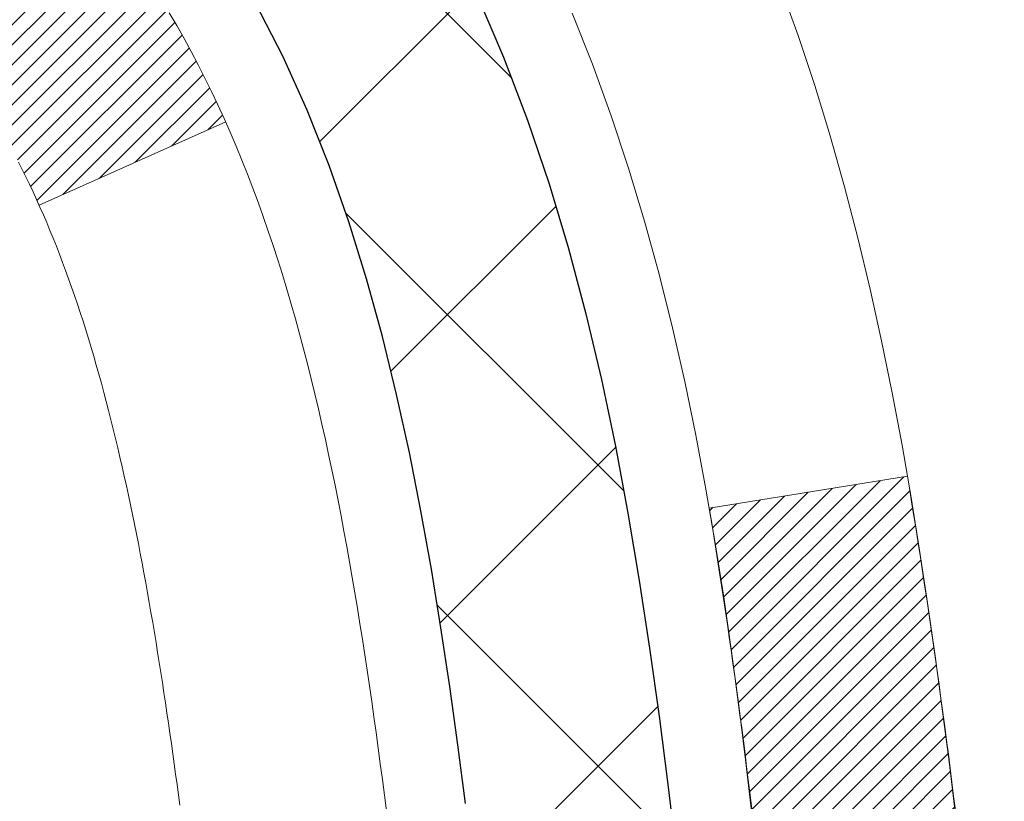
# Model space of a CAD drawing. Units: inches. Extents: x 2.1 to 44.3, y 1.4 to 35.7.
# Drawn here: x 24 to 24.4, y 23.1 to 23.4 of the extents above; entities that cross this region are included whole.
import ezdxf

# ---------------------------------------------------------------- set-up
doc = ezdxf.new("R2010")
doc.units = ezdxf.units.IN
doc.header["$MEASUREMENT"] = 0
for name, color, linetype, lineweight in [('CONCRETE - H', 130, 'Continuous', 9), ('DECK COAT - H', 20, 'Continuous', 20), ('DECK COAT - L', 22, 'Continuous', 18), ('DIMS', 50, 'Continuous', 25), ('MIG FOOT - H', 251, 'Continuous', 20), ('MIG RETAINER - H', 251, 'Continuous', 20), ('PVC SIDESHEET - H', 170, 'Continuous', 20), ('PVC SIDESHEET - L', 150, 'Continuous', 25)]:
    doc.layers.add(name, color=color, linetype=linetype, lineweight=lineweight)
doc.styles.add('ROMANS', font='romans', dxfattribs={"width": 0.9})
doc.styles.get("Standard").update_dxf_attribs({"font": 'arial.ttf'})
doc.dimstyles.get("Standard").update_dxf_attribs({"dimtxt": 0.18, "dimasz": 0.18, "dimexe": 0.18, "dimexo": 0.0625, "dimgap": 0.09, "dimtad": 0, "dimtih": 1, "dimtoh": 1, "dimdec": 4, "dimzin": 0, "dimdsep": 46, "dimtxsty": 'Standard', "dimcen": 0.09, "dimadec": 0, "dimazin": 0, "dimtfac": 1, "dimtdec": 4, "dimtofl": 0, "dimtmove": 0, "dimatfit": 3, "dimfxl": 1, "dimtolj": 1, "dimtzin": 0, "dimarcsym": 0})
pattern_1 = [(45, (-160.5613315872729, -74.12435370115881), (-0.003479849246914297, 0.003479849246914297), [])]

# ---------------------------------------------------------------- blocks, each defined once
blk = doc.blocks.new('*D10')
at = {"layer": 'DEFPOINTS', "color": 0, "transparency": 16777216}
for p in [(21.84986618089179, 24.83750218121637), (23.46284734770821, 21.58650314202911), (29.11654051394614, 21.58650314202911)]:
    blk.add_point(p, dxfattribs=at)
at = {"layer": 'DIMS', "color": 0, "lineweight": -2, "transparency": 16777216}
for p, q in [((22.04986618089179, 24.83750218121637), (29.31654051394614, 24.83750218121636)), ((29.11654051394614, 24.63750218121636), (29.11654051394614, 24.04179994465352)), ((29.11654051394614, 21.78650314202911), (29.11654051394614, 22.83037137322495)), ((23.66284734770821, 21.58650314202911), (29.31654051394614, 21.58650314202911))]:
    blk.add_line(p, q, dxfattribs=at)
at = {"layer": 'DIMS', "color": 0, "transparency": 16777216}
for points in [[(29.08320718061281, 24.63750218121636), (29.14987384727948, 24.63750218121636), (29.11654051394614, 24.83750218121636)], [(29.0832071806128, 21.78650314202911), (29.14987384727947, 21.78650314202911), (29.11654051394614, 21.58650314202911)]]:
    blk.add_solid(points, dxfattribs=at)
at = {"layer": 'DIMS', "color": 0, "transparency": 16777216, "insert": (29.11654051394613, 23.43608565893924), "char_height": 0.24, "attachment_point": 5, "style": 'ROMANS'}
blk.add_mtext('\\A1;3 1/4 IN\\P [82.6mm]', dxfattribs=at)

msp = doc.modelspace()

# ---------------------------------------------------------------- hatches: boundary and pattern name
at = {"layer": 'CONCRETE - H'}
h = msp.add_hatch(dxfattribs=at)
h.set_pattern_fill('AR-CONC', color=256, scale=0.19)
h.set_pattern_definition([(49.99999999999999, (0, 0), (1.362794346941432, -0.1192290564669307), [0.1425, -1.5675]), (355, (0, 0), (-0.2636275338647, 1.429165054030022), [0.114, -1.254]), (100.45144446, (0.1135661939, -0.0099357536), (1.099166808781513, 1.309935982840396), [0.1211063648, -1.3321700128]), (46.18420000000002, (0, 0.38), (2.027758528275987, -0.3144866335068454), [0.21375, -2.351249999999999]), (96.63563549, (0.1689798155, 0.3537927167), (1.775857696781034, 1.850825341471646), [0.1816596498, -1.998256144]), (351.1841639899999, (0, 0.38), (1.775857695604069, 1.850825340512981), [0.171, -1.8810000019]), (21, (0.19, 0.285), (1.134123399025077, -0.7649758922641438), [0.1425, -1.5675]), (326.0000000000001, (0.19, 0.285), (0.4622991306510053, 1.377785085589021), [0.114, -1.254]), (71.45144474, (0.2845102826, 0.2212520094), (1.596422515786945, 0.6128091903320723), [0.121106361, -1.3321700128]), (37.50000000000001, (0, 0), (0.02310372510285227, 0.6324983222794919), [0, -1.2388, 0, -1.273, 0, -1.25875]), (7.499999999999999, (0, 0), (0.4998321211400824, 0.7493822525764845), [0, -0.7258, 0, -1.2103, 0, -0.47975]), (327.5, (-0.4237, 0), (1.014262628727577, -0.04285425629532154), [0, -0.475, 0, -1.482, 0, -1.9665]), (317.5, (-0.6137, 0), (1.108053721750534, 0.1901994664314037), [0, -0.6175, 0, -0.9842, 0, -1.3965])])
edge = h.paths.add_edge_path()
edge.add_spline(control_points=[(30.09837959592496, 25.06975884921712), (31.08396188794819, 23.92883616409574), (26.92549638793343, 24.66175901677573), (26.11383688140963, 22.60219542821505), (27.00097301762056, 20.26999458899238), (32.59365926558993, 17.95529818565575), (30.33606144332131, 17.63652725433803)], knot_values=[0, 0, 0, 0, 3.499541404722239, 4.762161402097017, 5.971285995161768, 11.26356808527679, 11.26356808527679, 11.26356808527679, 11.26356808527679], degree=3, periodic=0)
edge.add_line((30.33606144332176, 17.63652725433707), (29.8430620998865, 17.63652725433593))
edge.add_line((29.8430620998865, 17.63652725433593), (29.84306209988286, 17.7625112628495))
edge.add_line((29.84306209988286, 17.7625112628495), (29.84306209988286, 17.83337726284952))
edge.add_line((29.84306209988286, 17.83337726284952), (29.1733783998834, 17.83337726284969))
edge.add_arc((29.17337839988294, 17.87274726285005), 0.03937000000036051, 240.0000000006788, 270.0000000006721, ccw=False)
edge.add_line((29.15369339988316, 17.83865184270252), (29.01793249226531, 17.91703343926116))
edge.add_arc((28.962814492265, 17.82156626284899), 0.1102360000006673, 60.00000000001248, 89.9999999998338)
edge.add_line((28.96281449226532, 17.93180226284966), (28.05485655123652, 17.93180226284954))
edge.add_arc((28.05485655123684, 17.97117226284962), 0.03937000000007629, 239.99999996664928, 269.9999999995347, ccw=False)
edge.add_line((28.03517155121695, 17.93707684271402), (27.35508436507757, 18.32972484552027))
edge.add_arc((27.29508442434995, 18.22580176284464), 0.1200000000005173, 60.00003267871611, 89.9999999999559)
edge.add_line((27.29508442435004, 18.34580176284516), (27.08364304179064, 18.34580176284521))
edge.add_arc((27.08364304179052, 18.38517176284552), 0.03937000000030366, 225.0000000001609, 270.00000000018616, ccw=False)
edge.add_line((27.05580424781507, 18.35733296886991), (26.93933772368268, 18.47379949300233))
edge.add_arc((26.6896357493756, 18.22409751869588), 0.3531319186159627, 44.99999999992745, 76.09799910884622)
edge.add_arc((26.40035115629244, 17.05532774525477), 1.55717027311505, 76.09799910892666, 103.9020008910647)
edge.add_arc((26.11104098091847, 18.22414282560311), 0.3530817926591139, 103.8997375974175, 135.0022632936343)
edge.add_line((25.86136458890174, 18.47379949300233), (25.74489806476918, 18.35733296887003))
edge.add_arc((25.71705927079377, 18.38517176284495), 0.03936999999979217, 270.00000000017576, 315.0000000005045, ccw=False)
edge.add_line((25.71705927079389, 18.34580176284516), (24.0061541683099, 18.34580176284516))
edge.add_arc((24.00615416830998, 18.38517176284526), 0.03937000000010471, 179.9999999998759, 269.9999999998759, ccw=False)
edge.add_line((23.96678416830988, 18.38517176284535), (23.96678416830925, 22.42340549505292))
edge.add_arc((24.00615416830959, 22.42340549505278), 0.03937000000033919, 107.30237723701691, 179.9999999997932, ccw=False)
edge.add_line((23.99444495993927, 22.46099394193965), (24.01171790103259, 22.46751993873448))
edge.add_line((24.01171790103259, 22.46751993873448), (24.02889449720711, 22.47423431880287))
edge.add_line((24.02889449720711, 22.47423431880287), (24.04587840354358, 22.48132546541837))
edge.add_line((24.04587840354358, 22.48132546541837), (24.06257327512318, 22.48898176185429))
edge.add_line((24.06257327512318, 22.48898176185429), (24.07888276702666, 22.49739159138443))
edge.add_line((24.07888276702666, 22.49739159138443), (24.09472168135149, 22.50670716310555))
edge.add_line((24.09472168135149, 22.50670716310555), (24.11006221066142, 22.51689444318521))
edge.add_line((24.11006221066142, 22.51689444318521), (24.12489496482745, 22.52785963014543))
edge.add_line((24.12489496482745, 22.52785963014543), (24.13921056224896, 22.53950889483048))
edge.add_line((24.13921056224896, 22.53950889483048), (24.15299961784373, 22.55174845931145))
edge.add_line((24.15299961784373, 22.55174845931145), (24.16625089702708, 22.56451176090849))
edge.add_line((24.16625089702708, 22.56451176090849), (24.17894827857977, 22.57780414379425))
edge.add_line((24.17894827857977, 22.57780414379425), (24.19107840617331, 22.59163221987836))
edge.add_line((24.19107840617331, 22.59163221987836), (24.20264119676309, 22.60596358906349))
edge.add_line((24.20264119676309, 22.60596358906349), (24.21363965784482, 22.62075676772855))
edge.add_line((24.21363965784482, 22.62075676772855), (24.2240767969142, 22.63597027225336))
edge.add_line((24.2240767969142, 22.63597027225336), (24.23395562146694, 22.65156261901683))
edge.add_line((24.23395562146694, 22.65156261901683), (24.24327913899966, 22.66749232439832))
edge.add_line((24.24327913899966, 22.66749232439832), (24.25205042064132, 22.68371794665217))
edge.add_line((24.25205042064132, 22.68371794665217), (24.26027766519652, 22.70020141841172))
edge.add_line((24.26027766519652, 22.70020141841172), (24.26797788090513, 22.71691046954919))
edge.add_line((24.26797788090513, 22.71691046954919), (24.27516894428978, 22.73381340133045))
edge.add_line((24.27516894428978, 22.73381340133045), (24.28186920851063, 22.75088000052295))
edge.add_line((24.28186920851063, 22.75088000052295), (24.28810158427174, 22.76809425806044))
edge.add_line((24.28810158427174, 22.76809425806044), (24.29389151437768, 22.78544805649648))
edge.add_line((24.29389151437768, 22.78544805649648), (24.2992644687774, 22.80293336298126))
edge.add_line((24.2992644687774, 22.80293336298126), (24.30424591741981, 22.82054214466478))
edge.add_line((24.30424591741981, 22.82054214466478), (24.30886133025384, 22.83826636869725))
edge.add_line((24.30886133025384, 22.83826636869725), (24.31313617722795, 22.85609800222863))
edge.add_line((24.31313617722795, 22.85609800222863), (24.31709592829062, 22.87402901240915))
edge.add_line((24.31709592829062, 22.87402901240915), (24.32076605339122, 22.89205136638878))
edge.add_line((24.32076605339122, 22.89205136638878), (24.32417202247822, 22.91015703131774))
edge.add_line((24.32417202247822, 22.91015703131774), (24.32733930550008, 22.92833797434622))
edge.add_line((24.32733930550008, 22.92833797434622), (24.3302933724062, 22.94658616262376))
edge.add_line((24.3302933724062, 22.94658616262376), (24.33305969314457, 22.96489356330125))
edge.add_line((24.33305969314457, 22.96489356330125), (24.33566373766458, 22.9832521435282))
edge.add_line((24.33566373766458, 22.9832521435282), (24.33774803496586, 22.99879773170386))
edge.add_line((24.33774803496586, 22.99879773170386), (24.33776577503519, 22.99879587777303))
edge.add_line((24.33776577503519, 22.99879587777303), (24.34048687784431, 23.02009071123138))
edge.add_line((24.34048687784431, 23.02009071123138), (24.34275691340095, 23.038554633008))
edge.add_line((24.34275691340095, 23.038554633008), (24.34496655253448, 23.05703760293471))
edge.add_line((24.34496655253448, 23.05703760293471), (24.34713441969316, 23.07547337331113))
edge.add_arc((24.28848695429863, 23.08239925432662), 0.05905500000036566, 353.2649378232785, 366.6781923656068)
edge.add_line((24.3471412651929, 23.08926692049221), (24.34496655253448, 23.10776090571807))
edge.add_line((24.34496655253448, 23.10776090571807), (24.34275691340095, 23.12624387564478))
edge.add_line((24.34275691340095, 23.12624387564478), (24.34048687784431, 23.14470779742095))
edge.add_line((24.34048687784431, 23.14470779742095), (24.33813097591516, 23.16314463819771))
edge.add_line((24.33813097591516, 23.16314463819771), (24.33566373766458, 23.18154636512435))
edge.add_line((24.33566373766458, 23.18154636512435), (24.33305969314457, 23.19990494535131))
edge.add_line((24.33305969314457, 23.19990494535131), (24.3302933724062, 23.21821234602857))
edge.add_line((24.3302933724062, 23.21821234602857), (24.32733930550008, 23.23646053430656))
edge.add_line((24.32733930550008, 23.23646053430656), (24.32417202247822, 23.25464147733481))
edge.add_line((24.32417202247822, 23.25464147733481), (24.32076605339122, 23.27274714226377))
edge.add_line((24.32076605339122, 23.27274714226377), (24.31709592829062, 23.2907694962434))
edge.add_line((24.31709592829062, 23.2907694962434), (24.31313617722795, 23.30870050642392))
edge.add_line((24.31313617722795, 23.30870050642392), (24.30886133025384, 23.3265321399553))
edge.add_line((24.30886133025384, 23.3265321399553), (24.30424591741981, 23.34425636398777))
edge.add_line((24.30424591741981, 23.34425636398777), (24.2992644687774, 23.36186514567129))
edge.add_line((24.2992644687774, 23.36186514567129), (24.29389151437768, 23.37935045215607))
edge.add_line((24.29389151437768, 23.37935045215607), (24.28810158427174, 23.39670425059211))
edge.add_line((24.28810158427174, 23.39670425059211), (24.28186920851063, 23.4139185081296))
edge.add_line((24.28186920851063, 23.4139185081296), (24.27516894428978, 23.4309851073221))
edge.add_line((24.27516894428978, 23.4309851073221), (24.26797788090513, 23.44788803910336))
edge.add_line((24.26797788090513, 23.44788803910336), (24.26027766519652, 23.46459709024083))
edge.add_line((24.26027766519652, 23.46459709024083), (24.25205042064132, 23.48108056200039))
edge.add_line((24.25205042064132, 23.48108056200039), (24.24327913899966, 23.49730618425446))
edge.add_line((24.24327913899966, 23.49730618425446), (24.23395562146694, 23.51323588963572))
edge.add_line((24.23395562146694, 23.51323588963572), (24.2240767969142, 23.52882823639919))
edge.add_line((24.2240767969142, 23.52882823639919), (24.21363965784482, 23.544041740924))
edge.add_line((24.21363965784482, 23.544041740924), (24.20264119676309, 23.55883491958929))
edge.add_line((24.20264119676309, 23.55883491958929), (24.19107840617331, 23.57316628877419))
edge.add_line((24.19107840617331, 23.57316628877419), (24.17894827857977, 23.5869943648583))
edge.add_line((24.17894827857977, 23.5869943648583), (24.16625089702708, 23.60028674774384))
edge.add_line((24.16625089702708, 23.60028674774384), (24.15299961784327, 23.6130500493411))
edge.add_line((24.15299961784327, 23.6130500493411), (24.1392105622485, 23.62528961382208))
edge.add_line((24.1392105622485, 23.62528961382208), (24.12489496482745, 23.63693887850712))
edge.add_line((24.12489496482745, 23.63693887850712), (24.11006221066142, 23.64790406546734))
edge.add_line((24.11006221066142, 23.64790406546734), (24.09472168135149, 23.65809134554701))
edge.add_line((24.09472168135149, 23.65809134554701), (24.0790695327864, 23.66729707199733))
edge.add_line((24.0790695327864, 23.66729707199733), (24.07907574556062, 23.66730740977977))
edge.add_line((24.07907574556062, 23.66730740977977), (24.07888276702666, 23.66740691726812))
edge.add_line((24.07888276702666, 23.66740691726812), (24.0790695327864, 23.66729707199733))
edge.add_line((24.0790695327864, 23.66729707199733), (24.06257327512318, 23.67581674679781))
edge.add_line((24.06257327512318, 23.67581674679781), (24.04587840354358, 23.68347304323396))
edge.add_line((24.04587840354358, 23.68347304323396), (24.02889449720711, 23.69056418984945))
edge.add_line((24.02889449720711, 23.69056418984945), (24.01171790103259, 23.69727856991784))
edge.add_line((24.01171790103259, 23.69727856991784), (23.99444495993904, 23.70380456671245))
edge.add_arc((24.00615416830954, 23.74139301359904), 0.03937000000012342, 179.9999999997932, 252.69762276261332, ccw=False)
edge.add_line((23.96678416830942, 23.74139301359918), (23.96678416830942, 23.85528245133963))
edge.add_line((23.96678416830942, 23.85528245133963), (23.96678416830942, 23.93062806245842))
edge.add_line((23.96678416830942, 23.93062806245842), (23.8959181683094, 23.93062806245842))
edge.add_line((23.8959181683094, 23.93062806245842), (23.86862327191582, 23.93062806245814))
edge.add_arc((23.90772916830986, 23.93518061857836), 0.03937000000011669, 122.90315213923529, 186.6402612610512, ccw=False)
edge.add_line((23.88634257167401, 23.96823527610712), (24.20156051212947, 24.17218350758014))
edge.add_arc((24.02387066830813, 24.37087586100796), 0.2665564328766691, 311.8061494064962, 360.0000000001467)
edge.add_line((24.2904271011848, 24.37087586100864), (24.2904271011848, 24.42008946335812))
edge.add_line((24.2904271011848, 24.42008946335812), (24.30930505806187, 24.42008946335812))
edge.add_line((24.30930505806187, 24.42008946335812), (24.38017080609367, 24.42008946335812))
edge.add_line((24.38017080609367, 24.42008946335812), (24.38017080609367, 24.3663955907677))
edge.add_line((24.38017080609367, 24.3663955907677), (24.57898970373198, 24.3663955907677))
edge.add_arc((24.57898970373179, 24.44513574824779), 0.0787401574800981, 270.0000000001448, 360.0000000001448)
edge.add_line((24.65772986121188, 24.44513574824799), (24.65772986121188, 25.06969316414887))
edge.add_line((24.65772986121188, 25.06969316414887), (25.72484850200041, 25.06969316414887))
edge.add_line((25.72484850200041, 25.06969316414887), (30.09837959592496, 25.06975884921712))
h.paths.add_polyline_path([(26.42176297451065, 19.25561131542446), (32.51776297451065, 19.25561131542446), (32.51776297451065, 20.54772560113874), (26.42176297451065, 20.54772560113874)], flags=24)
at = {"layer": 'DECK COAT - H'}
h = msp.add_hatch(dxfattribs=at)
h.set_pattern_fill('ANSI31', color=256, scale=0.03937, style=0)
h.set_pattern_definition(pattern_1)
h.paths.add_polyline_path([(23.95773778312783, 23.42703282325482), (23.95590720394645, 23.42837389401592), (23.9540791231902, 23.42966974002132), (23.95225488407501, 23.43091989469366), (23.95043582981494, 23.43212389145555), (23.94862359000441, 23.43328111657291), (23.9468225981254, 23.43438962971499), (23.94414327537194, 23.43597702197161), (23.9406048084356, 23.43791068943432), (23.93706275342853, 23.43968793059088), (23.93438201683099, 23.44091180223216), (23.93253131076104, 23.44171625678695), (23.93060574894476, 23.44251380747272), (23.92859173497796, 23.44330912349409), (23.9264888764537, 23.44410174662261), (23.92429782524456, 23.4448909775769), (23.92201923322133, 23.44567611707538), (23.9196537522566, 23.44645646583666), (23.91720241000481, 23.44723120596194), (23.91466826028996, 23.44799932546556), (23.9120522193543, 23.44876121064107), (23.90935474371505, 23.44951744867689), (23.90657628988989, 23.45026862676235), (23.9037173143956, 23.45101533208589), (23.90077827375031, 23.45175815183683), (23.89775962447035, 23.45249767320337), (23.89466182307429, 23.45323448337484), (23.89148479919182, 23.45396959960198), (23.88822831563581, 23.45470535776002), (23.88489423334564, 23.45544356986574), (23.88148451421281, 23.45618599731819), (23.87800112012788, 23.45693440151666), (23.87444601298235, 23.45769054386045), (23.87082115466725, 23.45845618574816), (23.86920080766819, 23.45882070029842, -0.01216223081922373), (23.85927420360709, 23.46093672354999), (23.87959148555088, 23.52900219782413, 0.00498223423146265), (23.88228512722932, 23.52846831718233), (23.88716703182441, 23.52743410333568), (23.89258396848705, 23.52628511516394), (23.89795221222308, 23.52512922651971), (23.90326828220528, 23.52395884253718), (23.90852869760553, 23.52276636834989), (23.91372954444838, 23.5215440101469), (23.91886656866014, 23.52028441280135), (23.92393702159458, 23.51898150827623), (23.92893823055234, 23.51762927916019), (23.93386752283455, 23.51622170804211), (23.93872222574233, 23.51475277751064), (23.94349966657634, 23.51321647015487), (23.94819717263723, 23.51160676856369), (23.95281207122658, 23.50991765532552), (23.95734168964506, 23.50814311302969), (23.96178365148258, 23.50627694725443), (23.96615199689446, 23.50430531461478), (23.97046045830481, 23.50222088459958), (23.97471576586528, 23.50002163970652), (23.97892464972707, 23.49770556243328), (23.98309384004093, 23.49527063527756), (23.98722997820638, 23.49271488972539), (23.99132907217923, 23.49004230400732), (23.99538447456504, 23.48725857250787), (23.99939438054476, 23.48436676671275), (24.00335698529894, 23.48136995810836), (24.00727048400901, 23.47827121818085), (24.01113307140209, 23.47507361774882), (24.01494279388995, 23.47178011733735), (24.01869775212159, 23.46839414431764), (24.02239617688789, 23.46491940398317), (24.02603629897791, 23.46135960162741), (24.02961634918162, 23.45771844254358), (24.03313455828944, 23.45399963202539), (24.03658915709089, 23.45020687536606), (24.03997837637549, 23.44634387785885), (24.04330044693366, 23.44241434479744), (24.04655359955492, 23.4384219814753), (24.04973606502923, 23.43437049318567), (24.05284607414657, 23.43026358522201), (24.05588155123402, 23.42610516233043), (24.05884229078944, 23.42189743656053), (24.0617295592078, 23.41764138987691), (24.06454462473626, 23.41333800276533), (24.06728875562154, 23.40898825571111), (24.06996322011079, 23.40459312919955), (24.07256928645116, 23.40015360371621), (24.07510822288983, 23.3956706597466), (24.0775812976735, 23.39114527777605), (24.07998977904932, 23.38657843828986), (24.08233493526446, 23.3819711217738), (24.08461803456563, 23.37732430871318), (24.08684034520044, 23.37263897959332), (24.08900313541604, 23.36791611489974), (24.08951930386907, 23.36674879822652), (24.02480012983866, 23.3378867267167), (24.02391003892713, 23.33987067327433), (24.02270363565955, 23.3424961895966), (24.02147960532871, 23.34509697659581), (24.02023774920277, 23.34767292548321), (24.0189780452442, 23.350223712473), (24.01770066994728, 23.35274884505628), (24.01640543126583, 23.35524834187044), (24.01509212446123, 23.35772223801035), (24.01376054479575, 23.36017056857025), (24.01241048753078, 23.36259336864458), (24.01104174792859, 23.36499067332801), (24.00965412125012, 23.36736251771475), (24.00824740275808, 23.36970893689971), (24.00682138771432, 23.37202996597688), (24.00537587137975, 23.37432564004115), (24.00391064901665, 23.37659599418674), (24.00242551588732, 23.37884106350833), (24.00092026725266, 23.38106088310036), (23.9993942523333, 23.383255992084), (23.99784456196581, 23.3854295189671), (23.99627147548286, 23.38758105165101), (23.99467592486004, 23.38970944558076), (23.99305884207293, 23.39181355620138), (23.99142115909805, 23.39389223895836), (23.98976380791097, 23.39594434929671), (23.98808772048729, 23.3979687426617), (23.98639382880352, 23.39996427449859), (23.9846830648357, 23.40192980025262), (23.98295636055897, 23.40386417536882), (23.98121464794936, 23.40576625529269), (23.9794588589834, 23.40763489546902), (23.97768992563666, 23.40946895134351), (23.97590879889, 23.41126726039255), (23.97411765372313, 23.41302762932622), (23.9723181873837, 23.4147487036409), (23.97051135705666, 23.41642990116583), (23.96869811992834, 23.41807063972959), (23.96687943318462, 23.41967033716099), (23.96505625401092, 23.42122841128906), (23.96322953959403, 23.42274427994261), (23.96140024711936, 23.42421736095065), (23.95956933377234, 23.42564707214177)])
h.paths.add_polyline_path([(23.69906585970963, 23.93062645589652), (23.76993185970965, 23.93062645589652), (23.76993185970965, 23.76029665431969), (23.69906585970963, 23.76029665431969)])
h.paths.add_polyline_path([(24.15507382529582, 23.50408852604158), (24.1436268650909, 23.51935166118363), (24.1314546202029, 23.53410385776323), (24.11854815467765, 23.54820423301447), (24.1048986683663, 23.56151095497893), (24.09049736111998, 23.57388219169792), (24.07533612466474, 23.58517785317548), (24.05945365147087, 23.59537568148602), (24.04180638064732, 23.60529506367624), (24.07906722418644, 23.66729546543564), (24.09471937275153, 23.65808973898532), (24.11005990206146, 23.64790245890543), (24.12489265622749, 23.63693727194544), (24.13920825364854, 23.62528800726039), (24.15299730924331, 23.61304844277942), (24.16624858842712, 23.60028514118216), (24.17894596997981, 23.58699275829639), (24.19107609757335, 23.57316468221251), (24.20263888816313, 23.55883331302738), (24.2136373492444, 23.54404013436209), (24.22407448831378, 23.52882662983728), (24.23395331286698, 23.51323428307404), (24.2432768303997, 23.49730457769255), (24.2520481120409, 23.4810789554387), (24.25338966768, 23.47839111817547), (24.18901204410437, 23.44867051581235), (24.1852641780633, 23.45586107162643), (24.17586592499807, 23.47232534985), (24.16581144551443, 23.48840634810648)])
h.paths.add_polyline_path([(23.89591585970944, 23.93062645589652), (23.96678185970946, 23.93062645589652), (23.96678185970946, 23.85528084477795), (23.89591585970944, 23.85528084477795)])
h = msp.add_hatch(dxfattribs=at)
h.set_pattern_fill('ANSI31', color=256, scale=0.03937, style=0)
h.set_pattern_definition(pattern_1)
edge = h.paths.add_edge_path()
edge.add_line((24.14572627138883, 23.1244336731267), (24.15003594379274, 23.08949011116755))
edge.add_arc((24.09140839064909, 23.08239764776448), 0.05905499999809771, 353.1021672443296, 366.8978327558927, ccw=False)
edge.add_arc((22.65731524763211, 23.22491970119057), 1.500199846818024, 346.579859602878, 354.2763929923744, ccw=False)
edge.add_line((24.1165511699423, 22.87673856523924), (24.04888329288629, 22.89810322651778))
edge.add_arc((22.68113791095262, 23.21895623275162), 1.404875112389268, 346.7979661355616, 354.1293311561413)
edge.add_arc((24.02002270156523, 23.08239764776312), 0.05905500000150653, 353.0589419097265, 366.9410581970547)
edge.add_line((24.07864488728816, 23.08953433931032), (24.07483174465411, 23.12016346376316))
edge.add_line((24.07483174465411, 23.12016346376316), (24.14572725657668, 23.12443373246782))
edge = h.paths.add_edge_path()
edge.add_line((24.3377457263659, 22.99879612514218), (24.26822832644435, 23.00606106004801))
edge.add_arc((19.95140360582442, 23.54396834759444), 4.350209181010778, 352.8971462706029, 353.8232404798497)
edge.add_arc((24.21766170524094, 23.08239764775561), 0.05905499999901267, 353.6858784896266, 366.3141215274354)
edge.add_arc((21.97258639802836, 22.85697654562176), 2.315415893508157, 365.7484803829724, 369.3401081593016)
edge.add_line((24.25730531525411, 23.23275604104623), (24.32605892955231, 23.24379533231485))
edge.add_arc((21.56055716958095, 22.78783991550625), 2.802837013905978, 366.17369745405193, 369.36227794870456, ccw=False)
edge.add_arc((24.28848464569997, 23.08239764776448), 0.05905499999875025, 353.3218076347646, 366.6781923652354, ccw=False)
edge.add_arc((18.85734514918837, 23.70802021501544), 5.526108933343981, 352.62627912150367, 353.4278146006737, ccw=False)
at = {"layer": 'MIG FOOT - H'}
h = msp.add_hatch(dxfattribs=at)
h.set_pattern_fill('ANSI31', color=256, scale=1.9685, style=0)
h.set_pattern_definition([(45, (-927.2608200976509, -442.4929751679086), (-0.1739924623457148, 0.1739924623457148), [])])
h.paths.add_polyline_path([(23.62684734770752, 23.82767675432746), (23.46284734770776, 23.82767675432768), (23.46284734770821, 23.26517675432768), (23.62684734770797, 23.26517675432768)])
edge = h.paths.add_edge_path()
edge.add_line((23.62684734770797, 22.89017675432768), (23.46284734770821, 22.89017675432768))
edge.add_line((23.46284734770821, 22.89017675432768), (23.46284734770821, 18.24085675432769))
edge.add_arc((23.81717734770833, 18.24085675432769), 0.3543300000001182, 180.0000000000092, 269.9999999999816)
edge.add_line((23.81717734770833, 17.88652675432758), (26.18159731670809, 17.88652675432758))
edge.add_line((26.18159731670809, 17.88652675432758), (26.18159731670809, 18.05052675432756))
edge.add_line((26.18159731670809, 18.05052675432779), (23.81717734770833, 18.05052675432779))
edge.add_arc((23.81717734770833, 18.24085675432769), 0.1903299999999604, 179.9999999999829, 270.0000000000342, ccw=False)
edge.add_line((23.62684734770843, 18.24085675432769), (23.62684734770843, 22.89017675432768))
h.paths.add_polyline_path([(27.15034734770776, 18.05052675432756), (26.61910037870799, 18.05052675432756), (26.61910037870799, 17.88652675432758), (27.15034734770776, 17.88652675432758)])
at = {"layer": 'MIG RETAINER - H'}
h = msp.add_hatch(dxfattribs=at)
h.set_pattern_fill('ANSI31', color=256, scale=0.47, style=0)
h.set_pattern_definition([(45, (-927.2608200976509, -413.1918314743529), (-0.04154252339470966, 0.04154252339470967), [])])
h.paths.add_polyline_path([(23.22484734770975, 22.16052675432746), (23.22484734770838, 22.85679366146195), (23.29914368199021, 22.92137847952216), (23.46284734770821, 22.92137847952216), (23.46284734770867, 22.16052675432769)])
edge = h.paths.add_edge_path()
edge.add_arc((24.00484734770631, 24.60952675432981), 0.07800000000003138, 270.000000000501, 360.0000000000418)
edge.add_line((24.08284734770674, 24.60952675432981), (24.08284734770628, 24.872526754327))
edge.add_arc((24.10284734770627, 24.87252675432723), 0.02000000000020918, 90.00000000195422, 180.0000000006514, ccw=False)
edge.add_line((24.10284734770581, 24.89252675432743), (24.1898473477058, 24.89252675432925))
edge.add_arc((24.18984734770626, 24.86252675432928), 0.03000000000002956, 2.1719870346714742e-10, 90.0000000013028, ccw=False)
edge.add_line((24.21984734770646, 24.86252675432928), (24.21984734770736, 24.32752675432215))
edge.add_arc((24.06284734770721, 24.32752675432215), 0.1569999999999254, -90.00000000033191, 6.230038707144558e-11, ccw=False)
edge.add_line((24.0628473477063, 24.17052675432222), (23.89658703274923, 24.17052675432313))
edge.add_arc((23.89658703275969, 24.09178706929146), 0.07873968503150763, 90.00000000777618, 177.4144840053407)
edge.add_arc((23.70304457369317, 24.10052675432706), 0.1149999999996634, 275.2124696742857, 357.41448399777784, ccw=False)
edge.add_arc((23.71167525901861, 24.00591961257368), 0.02000000000000517, 160.3257550186187, 275.2124696744299, ccw=False)
edge.add_arc((23.58162829258705, 24.05241722676186), 0.1181095275611714, 340.3257550185371, 642.6342225154141)
edge.add_arc((23.61183645274783, 23.91765184299101), 0.02000000000015042, -10.621520468789072, 102.63422251443592, ccw=False)
edge.add_arc((23.55384734770765, 23.92852675432863), 0.07899999999997757, 270.0000000008245, 349.3784795304081, ccw=False)
edge.add_line((23.55384734770856, 23.84952675432868), (23.47984734770758, 23.84952675432754))
edge.add_arc((23.47984734770758, 23.83252675432749), 0.01699999999999591, 90.00000000076633, 180)
edge.add_line((23.46284734770776, 23.83252675432749), (23.46284734770821, 23.23397502913298))
edge.add_line((23.46284734770821, 23.23397502913298), (23.29914368199021, 23.23397502913298))
edge.add_line((23.29914368199021, 23.23397502913298), (23.22484734770838, 23.29855984719319))
edge.add_line((23.22484734770838, 23.29855984719319), (23.22484734770656, 24.86252675432655))
edge.add_arc((23.25484734770631, 24.86252675432678), 0.02999999999985903, 90.00000000043423, 180.0000000002171, ccw=False)
edge.add_line((23.25484734770586, 24.89252675432652), (23.31984734770591, 24.89252675432721))
edge.add_arc((23.31984734770636, 24.87252675432723), 0.01999999999998181, 0, 90.00000000065143, ccw=False)
edge.add_line((23.33984734770635, 24.87252675432723), (23.3398473477068, 24.60952675432571))
edge.add_arc((23.41784734770678, 24.60952675432594), 0.07799999999997453, 180.0000000000835, 270.0000000004176)
edge.add_line((23.41784734770723, 24.53152675432597), (23.42184734770714, 24.53152675432597))
edge.add_arc((23.42184734770668, 24.60952675432571), 0.07799999999986085, 270.000000000334, 360.0000000001671)
edge.add_line((23.49984734770666, 24.60952675432594), (23.4998473477062, 24.87252675432654))
edge.add_arc((23.51984734770618, 24.87252675432654), 0.01999999999998181, 90.00000000032571, 180, ccw=False)
edge.add_line((23.51984734770618, 24.89252675432652), (23.66129399576263, 24.89252675432743))
edge.add_line((23.66129399576263, 24.89252675432766), (23.66129399576263, 24.56163154811037))
edge.add_line((23.66129399576263, 24.56163154811037), (23.68057955816035, 24.54230094120857))
edge.add_line((23.68057955816035, 24.54230094120857), (23.68057955816035, 24.46515869162334))
edge.add_line((23.68057955816035, 24.46515869162312), (23.73843624534899, 24.42658756683016))
edge.add_line((23.73843624534899, 24.42658756683039), (23.79629293253762, 24.46515869162334))
edge.add_line((23.79629293253762, 24.46515869162312), (23.79629293253762, 24.54230094120834))
edge.add_line((23.79629293253762, 24.54230094120857), (23.81557849493444, 24.56158650360447))
edge.add_line((23.81557849493444, 24.56158650360447), (23.81557849493444, 24.89252675432743))
edge.add_line((23.81557849493444, 24.89252675432766), (23.90284734770645, 24.89252675432789))
edge.add_arc((23.90284734770645, 24.87252675432791), 0.01999999999998181, 0, 90, ccw=False)
edge.add_line((23.92284734770643, 24.87252675432791), (23.92284734770688, 24.60952675432981))
edge.add_arc((24.00084734770686, 24.60952675432981), 0.07800000000008822, 180.000000000167, 270.000000000334)
edge.add_line((24.00084734770731, 24.53152675432983), (24.00484734770722, 24.53152675432983))
at = {"layer": 'PVC SIDESHEET - H'}
h = msp.add_hatch(dxfattribs=at)
h.set_pattern_fill('ANSI37', color=256, scale=0.59055, style=0)
h.set_pattern_definition([(45, (-160.5613315872756, -29.78527717002666), (-0.05219773870371446, 0.05219773870371446), []), (135, (-160.5613315872756, -29.78527717002666), (-0.05219773870371446, -0.05219773870371446), [])])
h.paths.add_polyline_path([(23.79749085970976, 23.86130721569947), (23.79749085970976, 23.93517901201648, -0.2544175294253038), (23.84784438912944, 24.02773205309694), (24.06871425138521, 24.17063641230828, 0.4033078353723514), (24.21984734769918, 24.32752675439855), (24.21984734769918, 24.35237672039347, 0.02353096692885778), (24.22071835970834, 24.37087425444696), (24.22071835970697, 24.86890475444665, 0.4142135623729873), (24.19709635970681, 24.89252675444658), (23.81717585994326, 24.89252675444544), (23.81717585994326, 24.95158186999168), (23.84178196550052, 24.97126675443764), (24.18018879258303, 24.97126675443855, -0.4142135623730915), (24.29042479258347, 24.86103075443901), (24.29042479258484, 24.37087425444696, -0.213440768600962), (24.20155820352962, 24.17218190101829), (23.8863402630736, 23.96823366954521, 0.2544175294251872), (23.86835685970978, 23.93517901201648), (23.86835685970978, 23.86130721569947), (23.86835685970978, 23.67884911474101, 0.3306422189433676), (23.91032756233604, 23.62231930129423), (23.93408783423498, 23.61524768965313), (23.95714543420669, 23.60798752530553), (23.97982121439551, 23.60016771554768), (24.00195888206095, 23.59155917713332), (24.02340214446163, 23.5819328268164), (24.04399470885661, 23.57105958135088), (24.06358028250448, 23.55871035749095), (24.08200260406235, 23.54465615994894), (24.09914768586255, 23.52878641976321), (24.11502734527536, 23.5113430007429), (24.12967669665019, 23.49263303132005), (24.14313085433556, 23.47296363992649), (24.15542525189718, 23.45263987974243), (24.16661093233775, 23.43186532578301), (24.17676128981653, 23.41069824645973), (24.18595074867013, 23.38918371463859), (24.19424865639254, 23.36735214024833), (24.20172209987637, 23.34522740415122), (24.20843815566555, 23.32283335732012), (24.21446390030447, 23.30019385072768), (24.21986641033705, 23.27733273534676), (24.22471276230677, 23.25427386215023), (24.22907003275846, 23.23104108211118), (24.2330052982356, 23.20765824620179), (24.23658563528257, 23.18414920539539), (24.2398781204433, 23.16053781066438), (24.24294983026171, 23.13684791298209), (24.2458678412822, 23.11310336332093), (24.24869923004822, 23.08932801265399, -0.05933499155532457), (24.24868658233842, 23.07536107925642), (24.2458678412822, 23.0516919322078), (24.24294983026171, 23.02794738254664), (24.2398781204433, 23.00425748486435), (24.23658563528257, 22.98064609013358), (24.2330052982356, 22.95713704932717), (24.22907003275846, 22.93375421341779), (24.22471276230677, 22.91052143337851), (24.21986641033705, 22.88746256018197), (24.21446390030447, 22.86460144480105), (24.20843815566555, 22.84196193820861), (24.20172209987637, 22.81956789137752), (24.19424865639254, 22.7974431552804), (24.18595074867013, 22.77561158089037), (24.17676128981653, 22.754097049069), (24.16661093233775, 22.73292996974595), (24.15542525189718, 22.7121554157863), (24.14313085433556, 22.69183165560224), (24.12967669665019, 22.67216226420891), (24.11502734527536, 22.65345229478606), (24.09914768586255, 22.63600887576575), (24.08200260406235, 22.62013913558002), (24.06358028250448, 22.60608493803778), (24.04399470885661, 22.59373571417785), (24.02340214446163, 22.58286246871256), (24.00195888206095, 22.57323611839564), (23.97982121439551, 22.56462757998128), (23.95714543420669, 22.5568077702232), (23.93408783423498, 22.5495476058756), (23.91080470722178, 22.54261800369221, 0.3329817396557117), (23.86835685970933, 22.4859461807884), (23.79749085971931, 22.48594618078863), (23.79749085970976, 22.5009010566277, -0.3608117966093517), (23.88737347372577, 22.6092417940028), (23.90769129040697, 22.61358778706489), (23.92783467300156, 22.61835024988653), (23.94762918742114, 22.62394565222729), (23.96690039957999, 22.63079046384672), (23.98547537166947, 22.63929339059808), (24.00323166991753, 22.64960108265944), (24.02010834870176, 22.66154114007753), (24.03604818220762, 22.67492186153908), (24.0509939446201, 22.68955154573149), (24.06488841012466, 22.7052384913415), (24.07767435290585, 22.72179099705698), (24.08930568389948, 22.73902783281659), (24.09982162550201, 22.7568479820672), (24.10930084486787, 22.77518751591418), (24.1178222226135, 22.79398270617042), (24.12546463935674, 22.81316982464836), (24.13230697571449, 22.83268514316086), (24.13842811230366, 22.85246493352037), (24.14390692974163, 22.87244546753976), (24.14882230864529, 22.89256301703148), (24.1532525338184, 22.91275508514599), (24.157262197074, 22.93298747367243), (24.16090220317934, 22.95325427074539), (24.16422286227859, 22.97355079337984), (24.16727448451635, 22.99387235859098), (24.17010738003679, 23.0142142833933), (24.17277185898362, 23.03457188480178), (24.1753182315019, 23.05494047983115), (24.17778485857794, 23.07521715855449, 0.06060086340155051), (24.1777968077358, 23.08947991003259), (24.1753182315019, 23.10985481569759), (24.17277185898362, 23.13022341072718), (24.17010738003679, 23.15058101213543), (24.16727448451635, 23.17092293693776), (24.16422286227859, 23.19124450214889), (24.16090220317934, 23.21154102478357), (24.157262197074, 23.23180782185653), (24.1532525338184, 23.25204021038275), (24.14882230864529, 23.27223227849748), (24.14390692974163, 23.2923498279892), (24.13842811230366, 23.31233036200837), (24.13230697571449, 23.3321101523681), (24.12546463935674, 23.35162547088061), (24.1178222226135, 23.37081258935854), (24.10930084486787, 23.38960777961478), (24.09982162550201, 23.40794731346176), (24.08930568389948, 23.42576746271214), (24.07767435290585, 23.44300429847198), (24.06488841012466, 23.45955680418723), (24.0509939446201, 23.47524374979747), (24.03604818220762, 23.48987343398989), (24.02010834870176, 23.50325415545143), (24.00323166991753, 23.51519421286929), (23.98547537166947, 23.52550190493088), (23.96690039957999, 23.53400483168201), (23.94762918742114, 23.54084964330167), (23.92783467300156, 23.54644504564243), (23.90769129040697, 23.55120750846407), (23.88737347372577, 23.55555350152616, -0.3608117966100778), (23.79749085970976, 23.66389423890126)])

# ---------------------------------------------------------------- linework, layer by layer
at = {"layer": 'DECK COAT - L'}
msp.add_line((24.08952500500296, 23.366751340696), (24.02480234816718, 23.33788771599956), dxfattribs=at)
for points in [[(24.28186689991067, 23.41391690156769), (24.28809927567132, 23.3967026440302), (24.29388920577772, 23.37934884559417), (24.29926216017744, 23.36186353910961), (24.30424360881985, 23.34425475742609), (24.30885902165388, 23.32653053339362), (24.31313386862754, 23.30869889986201), (24.31709361969066, 23.29076788968149), (24.32076374479126, 23.27274553570186), (24.3241697138778, 23.25463987077291), (24.32733699690012, 23.23645892774465), (24.33029106380578, 23.21821073946688), (24.33305738454461, 23.1999033387894), (24.33566142906462, 23.18154475856244), (24.33812866731474, 23.1631430316358), (24.34048456924389, 23.14470619085927), (24.34275460480099, 23.12624226908264)], [(24.06996322011079, 23.40459312919955), (24.07256928645116, 23.40015360371621), (24.07510822288983, 23.3956706597466), (24.0775812976735, 23.39114527777605), (24.07998977904932, 23.38657843828986), (24.08233493526446, 23.3819711217738), (24.08461803456563, 23.37732430871318), (24.08684034520044, 23.37263897959332), (24.08900313541604, 23.36791611489974), (24.0911076734587, 23.36315669511777), (24.09315522757603, 23.35836170073316), (24.09514706601518, 23.35353211223099), (24.09708445702287, 23.34866891009682), (24.09896866884625, 23.34377307481594), (24.10080096973248, 23.33884558687413), (24.10258262792873, 23.33388742675669), (24.1043149116817, 23.32889957494916), (24.10599908923856, 23.32388301193663), (24.10763642884645, 23.31883871820463), (24.10922819875255, 23.31376767423893), (24.11077566720356, 23.30867086052461), (24.11228010244709, 23.30354925754744), (24.11374313420807, 23.29840489650627), (24.11516646039032, 23.2932403669808), (24.1165511699423, 23.28805673028972), (24.1178983462623, 23.28285503277192), (24.11920907274813, 23.27763632076557), (24.12048443279806, 23.27240164060953), (24.12172550980991, 23.267152038642), (24.12293338718151, 23.26188856120183), (24.12410914831158, 23.25661225462744), (24.12525387659749, 23.25132416525724), (24.12636865543751, 23.24602533942988), (24.12745456822991, 23.24071682348375), (24.12851269837298, 23.23539966375773), (24.12954412926407, 23.23007490659), (24.13054994430146, 23.22474359831921), (24.13153122688342, 23.21940678528375), (24.13248906020814, 23.2140655129744), (24.13342406916214, 23.20871881712418), (24.13433682117508, 23.20336524047269), (24.13522825959532, 23.19800486122375), (24.13609932777123, 23.19263775758162), (24.13695096905027, 23.18726400774966), (24.13778412678126, 23.18188368993191), (24.13859974431212, 23.17649688233263), (24.13939876499168, 23.17110366315518), (24.14018213216738, 23.1657041106036), (24.14095078918759, 23.16029830288193), (24.14170567940069, 23.15488631819397), (24.14244774615459, 23.14946823474355), (24.14317793279812, 23.14404413073447), (24.14389718267872, 23.13861408437077), (24.14460643914523, 23.13317817385627), (24.14530664554555, 23.12773647739476)], [(24.272112517277, 23.12658817721416), (24.26987903656069, 23.14542490100956), (24.2675230467125, 23.16424928836994), (24.2650079179402, 23.18305765074541), (24.26229702045153, 23.20184629958629), (24.25935372445289, 23.22061154634224), (24.25614140015292, 23.23934970246336), (24.25262341775802, 23.25805707939998), (24.2487631600147, 23.2767299577576), (24.24452711344335, 23.29535698281842), (24.2398889223177, 23.31390919170889), (24.23482323654294, 23.33235514768643), (24.22930470602565, 23.35066341400892), (24.22330798067193, 23.36880255393424), (24.21680771038742, 23.38674113072028), (24.20977854507824, 23.40444770762468)], [(24.07359867555348, 23.12965809070459), (24.0731232333928, 23.13325292857024), (24.07264381402407, 23.13683881347896), (24.07216013723924, 23.14041584928685), (24.07167192283074, 23.14398413985026), (24.07117889059051, 23.14754378902597), (24.07068076031188, 23.15109490067033), (24.07017725178635, 23.15463757863944), (24.06966808480725, 23.15817192678986), (24.06915297916608, 23.16169804897817), (24.06863165465571, 23.16521604906046), (24.06810383106855, 23.16872603089354), (24.06756922819701, 23.17222809833373), (24.06702756583305, 23.17572235523716), (24.06647856377, 23.1792089054606), (24.06592194179935, 23.18268785286017), (24.06535741971398, 23.18615930129266), (24.06478471730585, 23.18962335461418), (24.06420355436781, 23.19308011668107), (24.0636136506923, 23.19652969135012), (24.06301472607125, 23.19997218247744), (24.06240650030346, 23.20340769390413), (24.06178910252853, 23.20683515870218), (24.06116269155105, 23.21025321495239), (24.06052704064037, 23.21366149951558), (24.05988192306628, 23.21705964925303), (24.05922711209856, 23.22044730102601), (24.05856238100701, 23.22382409169512), (24.05788750306143, 23.22718965812186), (24.0572022515316, 23.23054363716705), (24.05650639968686, 23.23388566569173), (24.05579972079746, 23.23721538055719), (24.05508198813273, 23.24053241862447), (24.05435297496248, 23.24383641675462), (24.05361245455693, 23.24712701180869), (24.05286020018544, 23.25040384064749), (24.05209598511734, 23.25366654013277), (24.05131958262287, 23.25691474712488), (24.05053076597184, 23.26014809848533), (24.04972930843402, 23.26336623107517), (24.04891498327876, 23.26656878175544), (24.0480875637763, 23.26975538738697), (24.04724682319598, 23.27292568483125), (24.04639253480715, 23.27607931094889), (24.04552447188049, 23.27921590260138), (24.04464246792482, 23.28233472344749), (24.04374687224841, 23.28543198062238), (24.0428376241443, 23.28850668424633), (24.04191452488109, 23.29155872553105), (24.04097737572689, 23.29458799568755), (24.04002597794985, 23.29759438592754), (24.03906013281809, 23.30057778746226), (24.03807964159974, 23.30353809150319), (24.03708430556295, 23.30647518926179), (24.03607392597674, 23.30938897194909), (24.03504830410835, 23.31227933077679), (24.03400724122636, 23.31514615695613), (24.03295053859843, 23.31798934169836), (24.03187799749409, 23.32080877621519), (24.03078941918007, 23.32360435171807), (24.02968460492544, 23.32637595941804), (24.02856335599832, 23.32912349052634), (24.02742547366639, 23.3318468362549), (24.02627075919869, 23.33454588781473), (24.02509901386289, 23.33722053641753), (24.02391003892713, 23.33987067327433), (24.02270363565955, 23.3424961895966), (24.02147960532871, 23.34509697659581), (24.02023774920277, 23.34767292548321), (24.0189780452442, 23.350223712473), (24.01770066994728, 23.35274884505628)]]:
    msp.add_lwpolyline(points, dxfattribs=at)
msp.add_lwpolyline([(24.3377457263659, 22.99879612514218), (24.26822832644435, 23.00606106004801, 0.004040870277499025), (24.27635847048756, 23.07590282101017, 0.05515693748325686), (24.27635847048574, 23.08889247451856, 0.01567271561234975), (24.25730531525411, 23.23275604104623), (24.32605892955231, 23.24379533231485, -0.01391370477670822), (24.34713895659294, 23.08926531392939, -0.05834428995472121), (24.34713895659294, 23.07552998159935, -0.003497372555166756), (24.33775388613136, 22.99879527240358, -0.3690341604622354)], format="xyb", dxfattribs=at)
at = {"layer": 'PVC SIDESHEET - L'}
for points in [[(24.17676128981653, 23.41069824645973), (24.18595074867013, 23.38918371463859), (24.19424865639254, 23.36735214024833), (24.20172209987637, 23.34522740415122), (24.20843815566555, 23.32283335732012), (24.21446390030447, 23.30019385072768), (24.21986641033705, 23.27733273534676), (24.22471276230677, 23.25427386215023), (24.22907003275846, 23.23104108211118), (24.2330052982356, 23.20765824620179), (24.23658563528257, 23.18414920539539), (24.2398781204433, 23.16053781066438), (24.24294983026171, 23.13684791298209), (24.2458678412822, 23.11310336332093)], [(24.17277185898362, 23.13022341072718), (24.17010738003679, 23.15058101213543), (24.16727448451635, 23.17092293693776), (24.16422286227859, 23.19124450214889), (24.16090220317934, 23.21154102478357), (24.157262197074, 23.23180782185653), (24.1532525338184, 23.25204021038275), (24.14882230864529, 23.27223227849748), (24.14390692974163, 23.2923498279892), (24.13842811230366, 23.31233036200837), (24.13230697571449, 23.3321101523681), (24.12546463935674, 23.35162547088061), (24.1178222226135, 23.37081258935854), (24.10930084486787, 23.38960777961478), (24.09982162550201, 23.40794731346176)]]:
    msp.add_lwpolyline(points, dxfattribs=at)

# ---------------------------------------------------------------- dimensions: what is measured, and where the dimension line sits
at = {"layer": 'DIMS'}
dim = msp.add_linear_dim(base=(29.11654051394614, 21.58650314202911), p1=(21.84986618089179, 24.83750218121637), p2=(23.46284734770821, 21.58650314202911), angle=90, text='<>\\P[]', dimstyle='Standard', override={"dimtxt": 0.24, "dimasz": 0.2, "dimexe": 0.2, "dimexo": 0.2, "dimgap": 0.2, "dimlunit": 5, "dimpost": ' IN', "dimtxsty": 'ROMANS', "dimfrac": 2}, dxfattribs=at)
dim.commit()
dim.dimension.update_dxf_attribs({"geometry": '*D10', "text_midpoint": (29.11654051394613, 23.43608565893924), "dimtype": 160})

doc.saveas('drawing.dxf')
